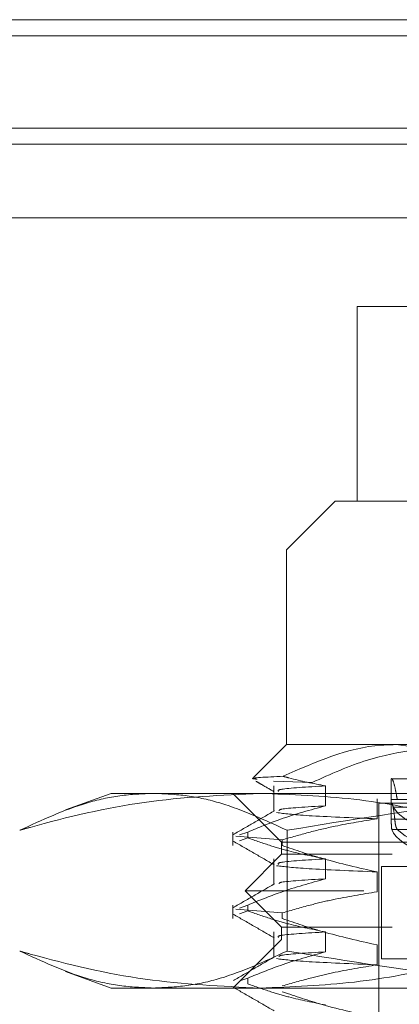
# Model space of a CAD drawing. Units: inches. Extents: x 0 to 23.4, y 0 to 16.5.
# Drawn here: x 7.5 to 7.5, y 12.9 to 13 of the extents above; entities that cross this region are included whole.
import ezdxf

# ---------------------------------------------------------------- set-up
doc = ezdxf.new("R2010")
doc.units = ezdxf.units.IN
doc.header["$MEASUREMENT"] = 0
doc.linetypes.add('HIDDEN', pattern=[0.075, 0.05, -0.025])

msp = doc.modelspace()

# ---------------------------------------------------------------- linework, layer by layer
at = {"color": 7, "linetype": 'Continuous', "lineweight": 15}
for p, q in [((3.12471, 12.99525), (7.75378, 12.99525)), ((7.75378, 12.98064), (3.12471, 12.98064)), ((3.12471, 12.97847), (7.75378, 12.97847)), ((2.96039, 12.96853), (7.90994, 12.96853))]:
    msp.add_line(p, q, dxfattribs=at)
at = {"color": 7, "linetype": 'HIDDEN', "lineweight": 0}
for p, q in [((7.75378, 12.99525), (3.12471, 12.99525)), ((7.75378, 12.99309), (3.12471, 12.99309)), ((3.12471, 12.97847), (7.75378, 12.97847)), ((7.58903, 12.9566), (7.51104, 12.9566)), ((7.51104, 12.9566), (7.51104, 12.93036)), ((7.50807, 12.93036), (7.50151, 12.92379)), ((7.50807, 12.93036), (7.59937, 12.93036)), ((7.63143, 12.92379), (7.50151, 12.92379)), ((7.50151, 12.92379), (7.50151, 12.89755)), ((7.50151, 12.89755), (7.49706, 12.8931)), ((7.50151, 12.89755), (7.51625, 12.89755)), ((7.51625, 12.89755), (7.60767, 12.89755)), ((7.49977, 12.89263), (7.50498, 12.89245)), ((7.51562, 12.89234), (7.51562, 12.88858)), ((7.52588, 12.89295), (7.5157, 12.89295)), ((7.49981, 12.89199), (7.49981, 12.88856)), ((7.50678, 12.8893), (7.50678, 12.89199)), ((7.47789, 12.89098), (7.47174, 12.88875)), ((7.47789, 12.89098), (7.49798, 12.89098)), ((7.49429, 12.89098), (7.50085, 12.88442)), ((7.49798, 12.89098), (7.58088, 12.89098)), ((7.51372, 12.89024), (7.51372, 12.88755)), ((7.51398, 12.88967), (7.52163, 12.88967)), ((7.51398, 12.88967), (7.51398, 12.78928)), ((7.51572, 12.89016), (7.53394, 12.89016)), ((7.53466, 12.89016), (7.51644, 12.89016)), ((7.53424, 12.8891), (7.51587, 12.8891)), ((7.53373, 12.8875), (7.51563, 12.8875)), ((7.51611, 12.8875), (7.53421, 12.8875)), ((7.49429, 12.88575), (7.49429, 12.88393)), ((7.49629, 12.88575), (7.49516, 12.88537)), ((7.49629, 12.88575), (7.49629, 12.88497)), ((7.50159, 12.886), (7.50159, 12.86973)), ((7.51572, 12.8861), (7.53394, 12.8861)), ((7.53467, 12.8861), (7.51645, 12.8861)), ((7.49467, 12.8852), (7.50094, 12.88471)), ((7.49516, 12.88459), (7.49629, 12.88497)), ((7.50085, 12.88442), (7.63209, 12.88442)), ((7.50085, 12.88442), (7.50085, 12.88278)), ((7.50094, 12.88393), (7.50094, 12.88471)), ((7.50085, 12.88278), (7.49593, 12.87786)), ((7.49981, 12.88215), (7.49981, 12.87871)), ((7.51574, 12.88278), (7.50085, 12.88278)), ((7.50678, 12.87946), (7.50678, 12.88215)), ((7.63209, 12.88278), (7.51574, 12.88278)), ((7.51372, 12.88039), (7.51372, 12.87771)), ((7.5143, 12.88114), (7.61863, 12.88114)), ((7.5143, 12.88114), (7.5143, 12.86868)), ((7.51193, 12.87786), (7.49593, 12.87786)), ((7.49593, 12.87786), (7.50085, 12.87294)), ((7.63701, 12.87786), (7.51193, 12.87786)), ((7.49429, 12.87591), (7.49429, 12.87409)), ((7.49467, 12.87536), (7.50094, 12.87486)), ((7.49629, 12.87591), (7.49516, 12.87552)), ((7.49516, 12.87475), (7.49629, 12.87513)), ((7.49629, 12.87591), (7.49629, 12.87513)), ((7.50094, 12.87409), (7.50094, 12.87486)), ((7.51574, 12.87294), (7.50085, 12.87294)), ((7.50085, 12.87294), (7.50085, 12.8713)), ((7.63209, 12.87294), (7.51574, 12.87294)), ((7.50085, 12.8713), (7.49429, 12.86474)), ((7.49981, 12.8723), (7.49981, 12.86887)), ((7.63209, 12.8713), (7.50085, 12.8713)), ((7.50678, 12.86962), (7.50678, 12.8723)), ((7.51372, 12.87055), (7.51372, 12.86786)), ((7.5143, 12.86868), (7.61863, 12.86868)), ((7.47174, 12.86697), (7.47789, 12.86474)), ((7.49629, 12.86607), (7.49536, 12.86575)), ((7.49629, 12.86607), (7.49629, 12.86529)), ((7.49798, 12.86474), (7.47789, 12.86474)), ((7.58088, 12.86474), (7.49798, 12.86474))]:
    msp.add_line(p, q, dxfattribs=at)
for centre, major_axis, start_param, end_param in [((7.56647, 12.89059), (0.05085, 0.00057), 3.23946, 6.063794), ((7.56647, 12.88725), (0.05085, 0.00057), 3.203263, 4.800628), ((7.56647, 12.88725), (0.05085, -0.00057), 3.324788, 4.768016)]:
    msp.add_ellipse(centre, major_axis=major_axis, ratio=0.184443, start_param=start_param, end_param=end_param, dxfattribs=at)
for points, knots in [([(7.51625, 12.89755), (7.51558, 12.89753), (7.51043, 12.89743), (7.50542, 12.89521), (7.50106, 12.89328)], [0, 0, 0, 0, 0.128292, 1, 1, 1, 1]), ([(7.50498, 12.89245), (7.50745, 12.89356), (7.514, 12.89652), (7.52094, 12.89715), (7.52527, 12.89755)], [0, 0, 0, 0, 0.376018, 1, 1, 1, 1]), ([(7.53017, 12.89393), (7.52905, 12.89448), (7.52453, 12.89665), (7.5198, 12.89716), (7.51625, 12.89755)], [0, 0, 0, 0, 0.249516, 1, 1, 1, 1]), ([(7.50106, 12.89328), (7.49881, 12.89317), (7.49601, 12.89304), (7.49732, 12.89292), (7.49757, 12.89289)], [0, 0, 0, 0, 0.805257, 1, 1, 1, 1]), ([(7.4974, 12.8926), (7.49765, 12.89246), (7.49848, 12.89198), (7.4993, 12.89151), (7.49987, 12.89118)], [0, 0, 0, 0, 0.305473, 1, 1, 1, 1]), ([(7.50678, 12.89199), (7.50513, 12.89231), (7.50322, 12.89268), (7.50132, 12.8932), (7.50106, 12.89328)], [0, 0, 0, 0, 0.862595, 1, 1, 1, 1]), ([(7.51644, 12.89016), (7.51637, 12.89057), (7.51618, 12.89163), (7.5159, 12.8927), (7.51568, 12.89305), (7.5156, 12.8929), (7.51562, 12.89239), (7.51562, 12.89234)], [0, 0, 0, 0, 0.171605, 0.447792, 0.694426, 0.967222, 1, 1, 1, 1]), ([(7.50678, 12.89199), (7.50429, 12.89184), (7.50021, 12.89159), (7.50037, 12.89134), (7.50043, 12.89124)], [0, 0, 0, 0, 0.610768, 1, 1, 1, 1]), ([(7.46555, 12.886), (7.46601, 12.88613), (7.47158, 12.88771), (7.48236, 12.89025), (7.49276, 12.89074), (7.49798, 12.89098)], [0, 0, 0, 0, 0.043676, 0.520138, 1, 1, 1, 1]), ([(7.48357, 12.89098), (7.48207, 12.89092), (7.47906, 12.89078), (7.47303, 12.88945), (7.46854, 12.88738), (7.46555, 12.886)], [0, 0, 0, 0, 0.248606, 0.497861, 1, 1, 1, 1]), ([(7.50159, 12.886), (7.49862, 12.88737), (7.49415, 12.88943), (7.48812, 12.89078), (7.48509, 12.89092), (7.48357, 12.89098)], [0, 0, 0, 0, 0.498032, 0.748699, 1, 1, 1, 1]), ([(7.49798, 12.89098), (7.50219, 12.89082), (7.51064, 12.8905), (7.52146, 12.88843), (7.52803, 12.88665), (7.53042, 12.886)], [0, 0, 0, 0, 0.38718, 0.776624, 1, 1, 1, 1]), ([(7.55206, 12.89098), (7.54785, 12.89092), (7.53942, 12.89078), (7.52254, 12.88945), (7.50998, 12.88738), (7.50159, 12.886)], [0, 0, 0, 0, 0.248606, 0.497861, 1, 1, 1, 1]), ([(7.49988, 12.88863), (7.49896, 12.88809), (7.49711, 12.88703), (7.49527, 12.88596), (7.49435, 12.88543)], [0, 0, 0, 0, 0.4999634, 1, 1, 1, 1]), ([(7.49629, 12.88575), (7.49775, 12.88636), (7.50121, 12.88779), (7.50474, 12.88875), (7.50678, 12.8893)], [0, 0, 0, 0, 0.422793, 1, 1, 1, 1]), ([(7.50017, 12.88839), (7.50124, 12.88825), (7.50339, 12.88797), (7.51027, 12.88769), (7.51372, 12.88755)], [0, 0, 0, 0, 0.4981778, 1, 1, 1, 1]), ([(7.50678, 12.8893), (7.50423, 12.88915), (7.50046, 12.88893), (7.50052, 12.8887), (7.50054, 12.88863)], [0, 0, 0, 0, 0.677055, 1, 1, 1, 1]), ([(7.51562, 12.88858), (7.51562, 12.88847), (7.51562, 12.88818), (7.51562, 12.88775), (7.51563, 12.8875)], [0, 0, 0, 0, 0.4068107, 1, 1, 1, 1]), ([(7.51611, 12.8875), (7.5161, 12.88761), (7.51604, 12.88817), (7.51592, 12.889), (7.51578, 12.88962), (7.51573, 12.88961), (7.51571, 12.88961)], [0, 0, 0, 0, 0.087599, 0.432166, 0.77711, 1, 1, 1, 1]), ([(7.51372, 12.88755), (7.51183, 12.88725), (7.50874, 12.88675), (7.50449, 12.88573), (7.50213, 12.88505), (7.50094, 12.88471)], [0, 0, 0, 0, 0.440266, 0.719981, 1, 1, 1, 1]), ([(7.51563, 12.8875), (7.51563, 12.88721), (7.51565, 12.88664), (7.51568, 12.88624), (7.51571, 12.88613), (7.51572, 12.8861)], [0, 0, 0, 0, 0.422128, 0.844205, 1, 1, 1, 1]), ([(7.51645, 12.8861), (7.51639, 12.8862), (7.51626, 12.88641), (7.51616, 12.88699), (7.51612, 12.88739), (7.51611, 12.8875)], [0, 0, 0, 0, 0.423997, 0.848079, 1, 1, 1, 1]), ([(7.49434, 12.88453), (7.49526, 12.884), (7.49711, 12.88293), (7.49895, 12.88187), (7.49987, 12.88133)], [0, 0, 0, 0, 0.500012, 1, 1, 1, 1]), ([(7.50678, 12.88215), (7.50513, 12.88247), (7.50266, 12.88296), (7.49917, 12.88397), (7.49732, 12.88461), (7.49629, 12.88497)], [0, 0, 0, 0, 0.467931, 0.701808, 1, 1, 1, 1]), ([(7.50094, 12.88393), (7.50273, 12.88333), (7.50695, 12.88191), (7.51125, 12.88095), (7.51372, 12.88039)], [0, 0, 0, 0, 0.4233308, 1, 1, 1, 1]), ([(7.50678, 12.88215), (7.50429, 12.882), (7.50021, 12.88175), (7.50037, 12.8815), (7.50043, 12.8814)], [0, 0, 0, 0, 0.610768, 1, 1, 1, 1]), ([(7.50017, 12.88123), (7.50124, 12.8811), (7.50339, 12.88082), (7.51027, 12.88054), (7.51372, 12.88039)], [0, 0, 0, 0, 0.498178, 1, 1, 1, 1]), ([(7.49629, 12.87591), (7.49775, 12.87651), (7.50121, 12.87794), (7.50474, 12.8789), (7.50678, 12.87946)], [0, 0, 0, 0, 0.422793, 1, 1, 1, 1]), ([(7.50678, 12.87946), (7.50423, 12.87931), (7.50046, 12.87908), (7.50052, 12.87886), (7.50054, 12.87879)], [0, 0, 0, 0, 0.677055, 1, 1, 1, 1]), ([(7.49988, 12.87878), (7.49896, 12.87825), (7.49711, 12.87719), (7.49527, 12.87612), (7.49435, 12.87559)], [0, 0, 0, 0, 0.499963, 1, 1, 1, 1]), ([(7.51372, 12.87771), (7.51171, 12.87738), (7.5087, 12.8769), (7.50445, 12.87588), (7.5022, 12.87523), (7.50094, 12.87486)], [0, 0, 0, 0, 0.4680233, 0.7019418, 1, 1, 1, 1]), ([(7.50678, 12.8723), (7.50513, 12.87263), (7.50266, 12.87311), (7.49917, 12.87413), (7.49732, 12.87477), (7.49629, 12.87513)], [0, 0, 0, 0, 0.467931, 0.701808, 1, 1, 1, 1]), ([(7.49434, 12.87469), (7.49526, 12.87415), (7.49711, 12.87309), (7.49895, 12.87202), (7.49987, 12.87149)], [0, 0, 0, 0, 0.500012, 1, 1, 1, 1]), ([(7.50094, 12.87409), (7.50273, 12.87349), (7.50695, 12.87207), (7.51125, 12.8711), (7.51372, 12.87055)], [0, 0, 0, 0, 0.423331, 1, 1, 1, 1]), ([(7.50678, 12.8723), (7.50429, 12.87215), (7.50021, 12.87191), (7.50037, 12.87166), (7.50043, 12.87156)], [0, 0, 0, 0, 0.610768, 1, 1, 1, 1]), ([(7.49798, 12.86474), (7.4928, 12.86498), (7.4824, 12.86547), (7.47162, 12.868), (7.46601, 12.86959), (7.46555, 12.86973)], [0, 0, 0, 0, 0.476186, 0.956324, 1, 1, 1, 1]), ([(7.46555, 12.86973), (7.46852, 12.86835), (7.47299, 12.86629), (7.47902, 12.86494), (7.48205, 12.86481), (7.48357, 12.86474)], [0, 0, 0, 0, 0.498032, 0.748699, 1, 1, 1, 1]), ([(7.48357, 12.86474), (7.48507, 12.86481), (7.48808, 12.86494), (7.49411, 12.86627), (7.4986, 12.86834), (7.50159, 12.86973)], [0, 0, 0, 0, 0.248606, 0.497861, 1, 1, 1, 1]), ([(7.49988, 12.86894), (7.49896, 12.86841), (7.49711, 12.86734), (7.49527, 12.86628), (7.49435, 12.86574)], [0, 0, 0, 0, 0.499963, 1, 1, 1, 1]), ([(7.49629, 12.86607), (7.49775, 12.86667), (7.50121, 12.8681), (7.50474, 12.86906), (7.50678, 12.86962)], [0, 0, 0, 0, 0.422793, 1, 1, 1, 1]), ([(7.53042, 12.86973), (7.52803, 12.86908), (7.52148, 12.8673), (7.51067, 12.86523), (7.50222, 12.8649), (7.49798, 12.86474)], [0, 0, 0, 0, 0.223376, 0.610668, 1, 1, 1, 1]), ([(7.50017, 12.8687), (7.50124, 12.86857), (7.50339, 12.86829), (7.51027, 12.86801), (7.51372, 12.86786)], [0, 0, 0, 0, 0.4981778, 1, 1, 1, 1]), ([(7.50678, 12.86962), (7.50423, 12.86947), (7.50046, 12.86924), (7.50052, 12.86902), (7.50054, 12.86894)], [0, 0, 0, 0, 0.6770555, 1, 1, 1, 1]), ([(7.50159, 12.86973), (7.50992, 12.86835), (7.52243, 12.86629), (7.53931, 12.86494), (7.5478, 12.86481), (7.55206, 12.86474)], [0, 0, 0, 0, 0.498032, 0.748699, 1, 1, 1, 1]), ([(7.51372, 12.86786), (7.51171, 12.86754), (7.5087, 12.86705), (7.50445, 12.86603), (7.5022, 12.86538), (7.50094, 12.86502)], [0, 0, 0, 0, 0.468023, 0.701942, 1, 1, 1, 1]), ([(7.49434, 12.86484), (7.49526, 12.86431), (7.49711, 12.86325), (7.49895, 12.86218), (7.49987, 12.86165)], [0, 0, 0, 0, 0.500012, 1, 1, 1, 1]), ([(7.50678, 12.86246), (7.50513, 12.86279), (7.50266, 12.86327), (7.49917, 12.86429), (7.49732, 12.86493), (7.49629, 12.86529)], [0, 0, 0, 0, 0.467931, 0.701808, 1, 1, 1, 1]), ([(7.50094, 12.86425), (7.50273, 12.86364), (7.50695, 12.86222), (7.51125, 12.86126), (7.51372, 12.86071)], [0, 0, 0, 0, 0.4233308, 1, 1, 1, 1])]:
    msp.add_open_spline(points, degree=3, knots=knots, dxfattribs=at)

doc.saveas('drawing.dxf')
